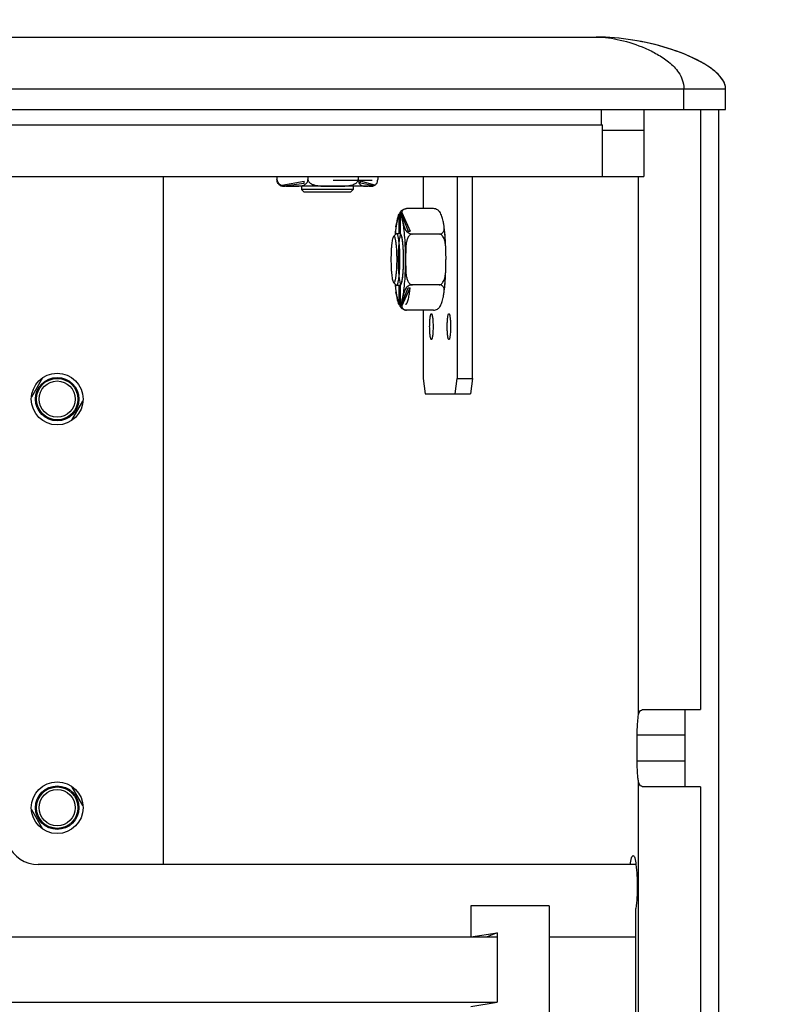
# Model space of a CAD drawing. Extents: x -77 to 4414, y -565 to 3375.
# Drawn here: x 1722 to 1869, y 1683 to 1874 of the extents above; entities that cross this region are included whole.
import ezdxf

# ---------------------------------------------------------------- set-up
doc = ezdxf.new("R2010")
doc.units = 0
doc.header["$LTSCALE"] = 2
doc.header["$MEASUREMENT"] = 0
doc.layers.get('0').update_dxf_attribs({"linetype": 'CONTINUOUS'})
doc.layers.get('Defpoints').update_dxf_attribs({"linetype": 'CONTINUOUS'})
doc.layers.add('02___PRT_ALL_AXES', color=7, linetype='CONTINUOUS')
doc.layers.add('OBJECT', color=1, linetype='CONTINUOUS')
doc.styles.get("Standard").update_dxf_attribs({"font": 'romans.shx', "oblique": 10, "height": 30})
doc.dimstyles.new('Mikes_Awesome_stylez', dxfattribs={"dimtxt": 16, "dimasz": 20, "dimexe": 3, "dimexo": 30, "dimgap": 20, "dimtad": 1, "dimdec": 0, "dimzin": 0, "dimdsep": 46, "dimtxsty": 'Standard', "dimblk1": 'OBLIQUE', "dimblk2": 'OBLIQUE', "dimsah": 1, "dimcen": 0.09, "dimclrd": 5, "dimclre": 5, "dimclrt": 7, "dimadec": 0, "dimazin": 0, "dimtp": 0.01, "dimtm": 0.01, "dimtfac": 1, "dimtdec": 0, "dimtofl": 0, "dimtmove": 0, "dimatfit": 3, "dimldrblk": '_ARROW_FILLED', "dimfxl": 1, "dimtolj": 1, "dimtzin": 0, "dimarcsym": 0})

# ---------------------------------------------------------------- blocks, each defined once
blk = doc.blocks.new('_Oblique')
at = {"layer": 'OBJECT', "color": 0, "lineweight": -2}
blk.add_line((-0.5, -0.5), (0.5, 0.5), dxfattribs=at)
blk = doc.blocks.new('*D25')
at = {"layer": 'Defpoints', "color": 0, "transparency": 16777216}
for p in [(1300.12, 1963.23), (1300.12, 1856.33), (1858.6, 1856.33)]:
    blk.add_point(p, dxfattribs=at)
at = {"layer": 'OBJECT', "color": 5, "lineweight": -2, "transparency": 16777216}
for p, q in [((1300.12, 1886.33), (1300.12, 1966.23)), ((1858.6, 1886.33), (1858.6, 1966.23)), ((1858.6, 1963.23), (1300.12, 1963.23))]:
    blk.add_line(p, q, dxfattribs=at)
at = {"layer": 'OBJECT', "color": 5, "lineweight": -2, "transparency": 16777216, "xscale": 20, "yscale": 20, "zscale": 20, "rotation": 180}
blk.add_blockref('_Oblique', (1300.12, 1963.23), dxfattribs=at)
at = {"layer": 'OBJECT', "color": 5, "lineweight": -2, "transparency": 16777216, "xscale": 20, "yscale": 20, "zscale": 20}
blk.add_blockref('_Oblique', (1858.6, 1963.23), dxfattribs=at)
at = {"layer": 'OBJECT', "color": 7, "transparency": 16777216, "char_height": 30, "attachment_point": 5}
for s, insert in [('\\A1;558mm', (1579.73, 1998.23)), ('\\A1;[21.99"]', (1579.73, 1920.37))]:
    blk.add_mtext(s, dxfattribs=dict(at, insert=insert))
blk = doc.blocks.new('_ARROW_FILLED')
at = {"color": 0, "linetype": 'ByBlock'}
blk.add_solid([(0, 0), (-1, 0.1667), (-1, -0.1667)], dxfattribs=at)

msp = doc.modelspace()

# ---------------------------------------------------------------- linework, layer by layer
at = {"color": 7, "linetype": 'Continuous'}
for p, q in [((1325.12, 1870.33), (1833.6, 1870.33)), ((1858.6, 1856.33), (1858.6, 1860.33)), ((1300.12, 1856.33), (1858.6, 1856.33)), ((1842.79, 1856.33), (1842.79, 1843.33)), ((1853.72, 1856.33), (1853.72, 1740.33)), ((1857.29, 817.33), (1857.29, 1856.33)), ((1323.9, 1853.33), (1834.82, 1853.33)), ((1834.82, 1843.33), (1834.82, 1853.33)), ((1834.82, 1852.33), (1842.78, 1852.33)), ((1315.93, 1843.33), (1842.78, 1843.33)), ((1749.94, 1710.33), (1749.94, 1843.33)), ((1800.14, 1843.33), (1800.14, 1837.15)), ((1806.67, 1843.33), (1806.67, 1804.33)), ((1809.64, 1804.33), (1809.64, 1843.33)), ((1772.78, 1841.66), (1777.14, 1842.48)), ((1773.37, 1841.48), (1773.09, 1841.48)), ((1773.17, 1841.56), (1777.14, 1842.08)), ((1786.59, 1840.83), (1776.59, 1840.83)), ((1777.09, 1840.33), (1776.59, 1840.83)), ((1777.14, 1842.08), (1777.14, 1842.48)), ((1790.27, 1842.6), (1782.73, 1842.6)), ((1786.09, 1840.33), (1786.59, 1840.83)), ((1788.01, 1842.08), (1788.01, 1842.48)), ((1790.75, 1841.66), (1788.01, 1842.48)), ((1790.5, 1841.56), (1788.01, 1842.08)), ((1790.09, 1841.48), (1789.45, 1841.48)), ((1790.75, 1841.66), (1790.79, 1841.68)), ((1786.09, 1840.33), (1777.09, 1840.33)), ((1795.48, 1832.33), (1795.48, 1835.76)), ((1795.62, 1832.33), (1795.62, 1835.83)), ((1795.76, 1832.22), (1795.76, 1835.76)), ((1795.94, 1836.07), (1797.2, 1832.82)), ((1795.97, 1836.39), (1797.59, 1832.82)), ((1794.41, 1831.79), (1794.89, 1832.29)), ((1797.2, 1832.82), (1797.59, 1832.82)), ((1794.41, 1822.87), (1794.89, 1822.38)), ((1795.48, 1818.9), (1795.48, 1822.33)), ((1795.62, 1818.83), (1795.62, 1822.33)), ((1795.76, 1818.9), (1795.76, 1822.45)), ((1795.94, 1818.59), (1797.2, 1821.85)), ((1795.97, 1818.27), (1797.59, 1821.85)), ((1797.2, 1821.85), (1797.59, 1821.85)), ((1800.14, 1817.52), (1800.14, 1804.33)), ((1726.54, 1804.44), (1724.39, 1800.72)), ((1800.14, 1804.33), (1800.53, 1801.33)), ((1806.28, 1801.33), (1806.67, 1804.33)), ((1806.67, 1804.33), (1809.64, 1804.33)), ((1809.64, 1804.33), (1809.25, 1801.33)), ((1800.53, 1801.33), (1809.25, 1801.33)), ((1732.18, 1796.22), (1734.33, 1799.95)), ((1842.96, 1740.33), (1853.72, 1740.33)), ((1850.74, 1740.33), (1850.74, 1725.33)), ((1841.51, 1730.33), (1841.51, 1735.33)), ((1734.33, 1721.72), (1732.18, 1725.44)), ((1853.72, 1725.33), (1842.96, 1725.33)), ((1853.72, 1725.33), (1853.72, 1476.33)), ((1724.39, 1720.95), (1726.54, 1717.22)), ((1841.27, 1710.33), (1725.71, 1710.33)), ((1809.36, 1702.33), (1809.36, 1696.33)), ((1824.5, 1702.33), (1809.36, 1702.33)), ((1824.5, 1702.33), (1824.5, 1372.33)), ((1344.31, 1696.33), (1814.41, 1696.33)), ((1809.36, 1696.33), (1814.41, 1697.13)), ((1814.41, 1697.13), (1812.53, 1696.33)), ((1814.41, 1697.13), (1814.41, 1683.71)), ((1824.5, 1696.33), (1841.27, 1696.33)), ((1344.31, 1683.71), (1814.41, 1683.71)), ((1809.36, 1682.92), (1814.41, 1683.71))]:
    msp.add_line(p, q, dxfattribs=at)
at = {"color": 9, "linetype": 'Continuous'}
for p, q in [((1300.12, 1860.33), (1858.6, 1860.33)), ((1850.53, 1856.33), (1850.53, 1860.33)), ((1834.51, 1856.33), (1834.51, 1853.33)), ((1841.77, 1739.33), (1841.77, 1843.33)), ((1850.74, 1735.33), (1841.51, 1735.33)), ((1850.74, 1730.33), (1841.51, 1730.33)), ((1841.77, 1475.33), (1841.77, 1726.33))]:
    msp.add_line(p, q, dxfattribs=at)
at = {"color": 7, "linetype": 'Continuous'}
for centre, radius in [((1729.36, 1800.33), 5), ((1729.36, 1800.33), 4), ((1729.36, 1800.33), 3.5), ((1729.36, 1721.33), 5), ((1729.36, 1721.33), 4), ((1729.36, 1721.33), 3.5)]:
    msp.add_circle(centre, radius, dxfattribs=at)
for centre, radius, start, end in [((1773.17, 1843.2), 1.71, 254.0651, 255.5831), ((1773.21, 1843.35), 1.86, 255.6045, 261.5602), ((1773.2, 1843.27), 1.79, 261.5221, 265.2584), ((1773.1, 1842.82), 1.34, 265.0756, 269.9623), ((1773.17, 1843.01), 1.53, 265.3077, 268.0009), ((1773.17, 1842.92), 1.44, 268.0193, 268.9592), ((1773.17, 1842.79), 1.3, 268.9529, 269.9884), ((1790.41, 1842.22), 0.655, 298.412, 301.131), ((1725.71, 1716.68), 6.35, 202.738, 270)]:
    msp.add_arc(centre, radius, start, end, dxfattribs=at)
for points, knots in [([(1858.6, 1860.33), (1858.6, 1861.54), (1856.85, 1863.67), (1852.95, 1866.16), (1847.42, 1868.35), (1840.61, 1869.9), (1835.94, 1870.33), (1833.6, 1870.33)], [0, 0, 0, 0, 0.128138, 0.255553, 0.504041, 0.750512, 1, 1, 1, 1]), ([(1858.6, 1860.33), (1858.6, 1861.49), (1856.96, 1863.58), (1853.11, 1866.09), (1847.55, 1868.31), (1840.67, 1869.89), (1835.95, 1870.33), (1833.6, 1870.33)], [0, 0, 0, 0, 0.12274, 0.248051, 0.498592, 0.749317, 1, 1, 1, 1]), ([(1772.39, 1841.68), (1772.33, 1841.72), (1772.2, 1841.83), (1772.03, 1842.05), (1771.9, 1842.38), (1771.86, 1842.65), (1771.86, 1842.8)], [0, 0, 0, 0, 0.173819, 0.382186, 0.651894, 1, 1, 1, 1]), ([(1771.86, 1842.8), (1771.86, 1842.64), (1771.93, 1842.34), (1772.18, 1842), (1772.47, 1841.78), (1772.68, 1841.69), (1772.78, 1841.66)], [0, 0, 0, 0, 0.307451, 0.565408, 0.790506, 1, 1, 1, 1]), ([(1790.79, 1841.68), (1790.86, 1841.72), (1790.99, 1841.83), (1791.16, 1842.05), (1791.29, 1842.38), (1791.33, 1842.65), (1791.33, 1842.8)], [0, 0, 0, 0, 0.173819, 0.382186, 0.651894, 1, 1, 1, 1]), ([(1772.47, 1841.64), (1772.48, 1841.63), (1772.56, 1841.6), (1772.64, 1841.57), (1772.7, 1841.55)], [0, 0, 0, 0, 0.20591, 1, 1, 1, 1]), ([(1772.98, 1841.49), (1772.92, 1841.49), (1772.82, 1841.51), (1772.73, 1841.54), (1772.7, 1841.55)], [0, 0, 0, 0, 0.644241, 1, 1, 1, 1]), ([(1773.17, 1841.48), (1773.12, 1841.48), (1773.05, 1841.49), (1772.96, 1841.5), (1772.91, 1841.52), (1772.85, 1841.54), (1772.8, 1841.58), (1772.78, 1841.62), (1772.78, 1841.64), (1772.78, 1841.66)], [0, 0, 0, 0, 0.329024, 0.440336, 0.529256, 0.715832, 0.834658, 0.920955, 1, 1, 1, 1]), ([(1773.17, 1841.56), (1773.45, 1841.51), (1774.01, 1841.48), (1774.57, 1841.48), (1774.85, 1841.48)], [0, 0, 0, 0, 0.50045, 1, 1, 1, 1]), ([(1773.17, 1841.55), (1773.17, 1841.54), (1773.16, 1841.53), (1773.18, 1841.51), (1773.21, 1841.5), (1773.27, 1841.48), (1773.33, 1841.48), (1773.37, 1841.48)], [0, 0, 0, 0, 0.080609, 0.186013, 0.275465, 0.411403, 1, 1, 1, 1]), ([(1790.08, 1841.49), (1790.11, 1841.49), (1790.25, 1841.5), (1790.4, 1841.53), (1790.5, 1841.56)], [0, 0, 0, 0, 0.248041, 1, 1, 1, 1]), ([(1790.21, 1841.49), (1790.27, 1841.49), (1790.37, 1841.51), (1790.46, 1841.54), (1790.49, 1841.55)], [0, 0, 0, 0, 0.644132, 1, 1, 1, 1]), ([(1790.72, 1841.64), (1790.71, 1841.63), (1790.63, 1841.6), (1790.55, 1841.57), (1790.49, 1841.55)], [0, 0, 0, 0, 0.205872, 1, 1, 1, 1]), ([(1795.63, 1836.39), (1795.68, 1836.48), (1795.82, 1836.65), (1796.09, 1836.89), (1796.46, 1837.09), (1796.76, 1837.15), (1796.93, 1837.15)], [0, 0, 0, 0, 0.197532, 0.42038, 0.685871, 1, 1, 1, 1]), ([(1796.93, 1837.15), (1796.78, 1837.15), (1796.51, 1837.1), (1796.2, 1836.9), (1796.04, 1836.65), (1795.98, 1836.48), (1795.97, 1836.39)], [0, 0, 0, 0, 0.340555, 0.596771, 0.806748, 1, 1, 1, 1]), ([(1795.07, 1834.69), (1795.12, 1834.92), (1795.22, 1835.39), (1795.36, 1835.85), (1795.45, 1836.07)], [0, 0, 0, 0, 0.494368, 1, 1, 1, 1]), ([(1795.48, 1835.76), (1795.48, 1835.82), (1795.48, 1835.9), (1795.47, 1836), (1795.46, 1836.04), (1795.46, 1836.06), (1795.45, 1836.07)], [0, 0, 0, 0, 0.538634, 0.787963, 0.925797, 1, 1, 1, 1]), ([(1795.63, 1836.39), (1795.62, 1836.35), (1795.62, 1836.16), (1795.62, 1835.97), (1795.62, 1835.83)], [0, 0, 0, 0, 0.244468, 1, 1, 1, 1]), ([(1795.62, 1835.83), (1795.62, 1835.93), (1795.66, 1836.08), (1795.76, 1836.25), (1795.86, 1836.34), (1795.93, 1836.38), (1795.97, 1836.39)], [0, 0, 0, 0, 0.410546, 0.656327, 0.8427, 1, 1, 1, 1]), ([(1795.94, 1836.07), (1795.92, 1836.07), (1795.89, 1836.05), (1795.83, 1836), (1795.78, 1835.91), (1795.76, 1835.82), (1795.76, 1835.76)], [0, 0, 0, 0, 0.14368, 0.314641, 0.552712, 1, 1, 1, 1]), ([(1795.94, 1836.07), (1795.94, 1835.96), (1795.96, 1835.72), (1796.03, 1835.38), (1796.1, 1835.04), (1796.15, 1834.81), (1796.18, 1834.69)], [0, 0, 0, 0, 0.24627, 0.495949, 0.74766, 1, 1, 1, 1]), ([(1795.62, 1834.74), (1795.61, 1834.71), (1795.56, 1834.54), (1795.51, 1834.37), (1795.48, 1834.24)], [0, 0, 0, 0, 0.222634, 1, 1, 1, 1]), ([(1794.41, 1831.79), (1794.39, 1831.77), (1794.35, 1831.71), (1794.27, 1831.55), (1794.19, 1831.26), (1794.11, 1830.82), (1794.03, 1830.27), (1793.97, 1829.62), (1793.91, 1828.63), (1793.9, 1827.86), (1793.9, 1827.33)], [0, 0, 0, 0, 0.019496, 0.045637, 0.118748, 0.218845, 0.343303, 0.48841, 0.649676, 1, 1, 1, 1]), ([(1795.07, 1827.33), (1795.07, 1827.65), (1795.06, 1828.27), (1795.02, 1829.16), (1794.96, 1829.98), (1794.89, 1830.58), (1794.83, 1831), (1794.77, 1831.25), (1794.72, 1831.46), (1794.66, 1831.63), (1794.61, 1831.73), (1794.57, 1831.79), (1794.53, 1831.82), (1794.5, 1831.83), (1794.45, 1831.83), (1794.42, 1831.81), (1794.41, 1831.79)], [0, 0, 0, 0, 0.202312, 0.395635, 0.571461, 0.722086, 0.785894, 0.841142, 0.887325, 0.924143, 0.951626, 0.962089, 0.970665, 0.977857, 0.984507, 1, 1, 1, 1]), ([(1794.98, 1832.33), (1794.97, 1832.33), (1794.94, 1832.33), (1794.91, 1832.31), (1794.89, 1832.29)], [0, 0, 0, 0, 0.221691, 1, 1, 1, 1]), ([(1795.63, 1827.33), (1795.63, 1827.97), (1795.61, 1828.9), (1795.53, 1830.08), (1795.46, 1830.73), (1795.4, 1831.19), (1795.35, 1831.48), (1795.29, 1831.73), (1795.24, 1831.94), (1795.18, 1832.11), (1795.11, 1832.24), (1795.03, 1832.33), (1794.98, 1832.33)], [0, 0, 0, 0, 0.373982, 0.543295, 0.692184, 0.757232, 0.815222, 0.865664, 0.908188, 0.942568, 0.968835, 1, 1, 1, 1]), ([(1795.34, 1827.33), (1795.34, 1827.86), (1795.35, 1828.63), (1795.41, 1829.63), (1795.46, 1830.31), (1795.53, 1830.9), (1795.61, 1831.41), (1795.69, 1831.81), (1795.77, 1832.04), (1795.81, 1832.13)], [0, 0, 0, 0, 0.326554, 0.479481, 0.620294, 0.745485, 0.852, 0.93738, 1, 1, 1, 1]), ([(1795.76, 1832.22), (1795.78, 1832.18), (1795.82, 1832.1), (1795.9, 1831.89), (1795.98, 1831.55), (1796.07, 1831.04), (1796.14, 1830.44), (1796.2, 1829.74), (1796.26, 1828.7), (1796.29, 1827.33), (1796.26, 1825.97), (1796.2, 1824.92), (1796.14, 1824.23), (1796.07, 1823.62), (1795.98, 1823.12), (1795.9, 1822.78), (1795.82, 1822.57), (1795.78, 1822.48), (1795.76, 1822.45)], [0, 0, 0, 0, 0.012216, 0.027574, 0.067642, 0.119554, 0.182022, 0.253371, 0.331631, 0.5, 0.668369, 0.746629, 0.817978, 0.880446, 0.932358, 0.972426, 0.987784, 1, 1, 1, 1]), ([(1793.9, 1827.33), (1793.9, 1826.8), (1793.91, 1826.03), (1793.97, 1825.04), (1794.03, 1824.4), (1794.11, 1823.85), (1794.19, 1823.4), (1794.27, 1823.11), (1794.35, 1822.95), (1794.39, 1822.89), (1794.41, 1822.87)], [0, 0, 0, 0, 0.350324, 0.51159, 0.656697, 0.781155, 0.881252, 0.954363, 0.980504, 1, 1, 1, 1]), ([(1794.41, 1822.87), (1794.42, 1822.85), (1794.45, 1822.83), (1794.5, 1822.83), (1794.53, 1822.85), (1794.57, 1822.87), (1794.61, 1822.93), (1794.66, 1823.04), (1794.72, 1823.2), (1794.77, 1823.41), (1794.83, 1823.66), (1794.89, 1824.08), (1794.96, 1824.69), (1795.02, 1825.5), (1795.06, 1826.4), (1795.07, 1827.02), (1795.07, 1827.33)], [0, 0, 0, 0, 0.015493, 0.022143, 0.029335, 0.037911, 0.048374, 0.075857, 0.112675, 0.158858, 0.214106, 0.277914, 0.428539, 0.604365, 0.797688, 1, 1, 1, 1]), ([(1794.98, 1822.33), (1795.03, 1822.33), (1795.11, 1822.42), (1795.18, 1822.56), (1795.24, 1822.73), (1795.29, 1822.94), (1795.35, 1823.19), (1795.4, 1823.48), (1795.46, 1823.94), (1795.53, 1824.59), (1795.61, 1825.77), (1795.63, 1826.69), (1795.63, 1827.33)], [0, 0, 0, 0, 0.031165, 0.057432, 0.091812, 0.134336, 0.184778, 0.242768, 0.307816, 0.456705, 0.626018, 1, 1, 1, 1]), ([(1795.81, 1822.53), (1795.77, 1822.63), (1795.69, 1822.86), (1795.61, 1823.26), (1795.53, 1823.76), (1795.46, 1824.36), (1795.41, 1825.03), (1795.35, 1826.03), (1795.34, 1826.81), (1795.34, 1827.33)], [0, 0, 0, 0, 0.06262, 0.148, 0.254515, 0.379706, 0.520519, 0.673446, 1, 1, 1, 1]), ([(1794.89, 1822.38), (1794.9, 1822.37), (1794.92, 1822.35), (1794.96, 1822.33), (1794.98, 1822.33)], [0, 0, 0, 0, 0.293255, 1, 1, 1, 1]), ([(1796.73, 1818.66), (1796.76, 1818.66), (1796.8, 1818.67), (1796.87, 1818.71), (1796.93, 1818.78), (1796.99, 1818.87), (1797.05, 1818.99), (1797.13, 1819.2), (1797.23, 1819.52), (1797.34, 1819.98), (1797.44, 1820.53), (1797.53, 1821.16), (1797.59, 1821.61), (1797.61, 1821.85)], [0, 0, 0, 0, 0.018868, 0.040694, 0.067443, 0.100163, 0.139374, 0.185306, 0.29754, 0.436563, 0.601186, 0.789701, 1, 1, 1, 1]), ([(1795.45, 1818.59), (1795.36, 1818.81), (1795.22, 1819.28), (1795.12, 1819.74), (1795.07, 1819.97)], [0, 0, 0, 0, 0.505628, 1, 1, 1, 1]), ([(1795.48, 1820.42), (1795.49, 1820.38), (1795.54, 1820.21), (1795.58, 1820.04), (1795.62, 1819.92)], [0, 0, 0, 0, 0.277255, 1, 1, 1, 1]), ([(1796.18, 1819.97), (1796.15, 1819.86), (1796.1, 1819.63), (1796.03, 1819.28), (1795.96, 1818.94), (1795.94, 1818.71), (1795.94, 1818.59)], [0, 0, 0, 0, 0.252338, 0.504048, 0.753727, 1, 1, 1, 1]), ([(1795.45, 1818.59), (1795.46, 1818.6), (1795.46, 1818.62), (1795.47, 1818.67), (1795.48, 1818.76), (1795.48, 1818.84), (1795.48, 1818.9)], [0, 0, 0, 0, 0.074199, 0.212024, 0.461324, 1, 1, 1, 1]), ([(1795.62, 1818.83), (1795.62, 1818.69), (1795.62, 1818.5), (1795.62, 1818.32), (1795.63, 1818.27)], [0, 0, 0, 0, 0.755506, 1, 1, 1, 1]), ([(1795.97, 1818.27), (1795.93, 1818.28), (1795.86, 1818.32), (1795.76, 1818.42), (1795.66, 1818.58), (1795.62, 1818.74), (1795.62, 1818.83)], [0, 0, 0, 0, 0.15729, 0.34365, 0.589413, 1, 1, 1, 1]), ([(1796.93, 1817.52), (1796.76, 1817.52), (1796.46, 1817.57), (1796.09, 1817.77), (1795.82, 1818.01), (1795.68, 1818.19), (1795.63, 1818.27)], [0, 0, 0, 0, 0.314107, 0.57957, 0.802433, 1, 1, 1, 1]), ([(1795.76, 1818.9), (1795.76, 1818.84), (1795.78, 1818.76), (1795.83, 1818.66), (1795.89, 1818.61), (1795.92, 1818.6), (1795.94, 1818.59)], [0, 0, 0, 0, 0.44751, 0.685456, 0.856359, 1, 1, 1, 1]), ([(1795.97, 1818.27), (1795.98, 1818.19), (1796.04, 1818.02), (1796.2, 1817.77), (1796.51, 1817.56), (1796.78, 1817.52), (1796.93, 1817.52)], [0, 0, 0, 0, 0.19322, 0.403183, 0.659424, 1, 1, 1, 1]), ([(1841.77, 1739.33), (1841.82, 1739.61), (1842.04, 1740.22), (1842.68, 1740.33), (1842.96, 1740.33)], [0, 0, 0, 0, 0.49952, 1, 1, 1, 1]), ([(1841.51, 1735.33), (1841.51, 1735.72), (1841.53, 1737.05), (1841.61, 1738.39), (1841.77, 1739.33)], [0, 0, 0, 0, 0.286364, 1, 1, 1, 1]), ([(1841.77, 1726.33), (1841.72, 1726.6), (1841.55, 1727.92), (1841.51, 1729.26), (1841.51, 1730.33)], [0, 0, 0, 0, 0.200331, 1, 1, 1, 1]), ([(1842.96, 1725.33), (1842.68, 1725.33), (1842.04, 1725.45), (1841.82, 1726.05), (1841.77, 1726.33)], [0, 0, 0, 0, 0.500464, 1, 1, 1, 1])]:
    msp.add_open_spline(points, degree=3, knots=knots, dxfattribs=at)
at = {"color": 9, "linetype": 'Continuous'}
for points, knots in [([(1833.6, 1870.33), (1835.16, 1870.33), (1838.39, 1869.85), (1842.31, 1868.57), (1845.41, 1867.05), (1847.67, 1865.55), (1849.36, 1863.86), (1850.34, 1862.04), (1850.53, 1860.92), (1850.53, 1860.33)], [0, 0, 0, 0, 0.220801, 0.459255, 0.583004, 0.709857, 0.842792, 0.916102, 1, 1, 1, 1]), ([(1795.48, 1835.76), (1795.44, 1835.72), (1795.36, 1835.6), (1795.26, 1835.37), (1795.16, 1835.06), (1795.1, 1834.82), (1795.07, 1834.69)], [0, 0, 0, 0, 0.158183, 0.376274, 0.657053, 1, 1, 1, 1]), ([(1796.18, 1834.69), (1796.15, 1834.82), (1796.09, 1835.06), (1795.99, 1835.37), (1795.89, 1835.6), (1795.81, 1835.72), (1795.76, 1835.76)], [0, 0, 0, 0, 0.342947, 0.623726, 0.841817, 1, 1, 1, 1]), ([(1795.07, 1819.97), (1795.1, 1819.84), (1795.16, 1819.61), (1795.26, 1819.3), (1795.36, 1819.07), (1795.44, 1818.94), (1795.48, 1818.9)], [0, 0, 0, 0, 0.342947, 0.623726, 0.841817, 1, 1, 1, 1]), ([(1795.76, 1818.9), (1795.81, 1818.94), (1795.89, 1819.07), (1795.99, 1819.3), (1796.09, 1819.61), (1796.15, 1819.84), (1796.18, 1819.97)], [0, 0, 0, 0, 0.158183, 0.376274, 0.657053, 1, 1, 1, 1])]:
    msp.add_open_spline(points, degree=3, knots=knots, dxfattribs=at)
at = {"color": 7, "linetype": 'Continuous'}
for points in [[(1773.17, 1841.56), (1773.17, 1841.55), (1773.17, 1841.55), (1773.17, 1841.55)], [(1789.61, 1841.48), (1789.76, 1841.48), (1789.92, 1841.48), (1790.08, 1841.49)]]:
    msp.add_open_spline(points, degree=3, dxfattribs=at)
at = {"color": 2, "linetype": 'Continuous'}
for points, knots in [([(1795.62, 1832.33), (1795.63, 1832.33), (1795.63, 1832.33), (1795.64, 1832.33), (1795.64, 1832.33), (1795.65, 1832.33), (1795.65, 1832.33), (1795.66, 1832.32), (1795.67, 1832.32), (1795.67, 1832.32), (1795.67, 1832.32), (1795.68, 1832.31), (1795.69, 1832.31), (1795.69, 1832.3), (1795.7, 1832.3), (1795.7, 1832.3), (1795.71, 1832.29), (1795.71, 1832.28), (1795.72, 1832.28), (1795.72, 1832.28), (1795.73, 1832.27), (1795.73, 1832.26), (1795.74, 1832.25), (1795.75, 1832.24), (1795.75, 1832.23), (1795.76, 1832.22), (1795.77, 1832.21), (1795.77, 1832.2)], [0, 0, 0, 0, 0.0625, 0.125, 0.15625, 0.171875, 0.1875, 0.25, 0.3125, 0.328125, 0.34375, 0.375, 0.4375, 0.46875, 0.5, 0.53125, 0.5625, 0.625, 0.65625, 0.671875, 0.6875, 0.75, 0.8125, 0.84375, 0.875, 0.9375, 1, 1, 1, 1]), ([(1795.77, 1832.2), (1795.78, 1832.18), (1795.8, 1832.14), (1795.82, 1832.08), (1795.83, 1832.04), (1795.85, 1832), (1795.86, 1831.97), (1795.87, 1831.94), (1795.88, 1831.92), (1795.89, 1831.9), (1795.89, 1831.89), (1795.89, 1831.89), (1795.89, 1831.88), (1795.9, 1831.88), (1795.9, 1831.87), (1795.9, 1831.87), (1795.9, 1831.86), (1795.9, 1831.86), (1795.9, 1831.85), (1795.91, 1831.83), (1795.91, 1831.81), (1795.92, 1831.78), (1795.92, 1831.75), (1795.93, 1831.7), (1795.95, 1831.65), (1795.96, 1831.6), (1795.97, 1831.54), (1795.98, 1831.5), (1795.99, 1831.46), (1795.99, 1831.44), (1796, 1831.41), (1796, 1831.39), (1796.01, 1831.37), (1796.01, 1831.36), (1796.01, 1831.35), (1796.01, 1831.35), (1796.01, 1831.34), (1796.01, 1831.34), (1796.02, 1831.32), (1796.02, 1831.31), (1796.02, 1831.29), (1796.03, 1831.26), (1796.03, 1831.22), (1796.04, 1831.17), (1796.05, 1831.11), (1796.06, 1831.04), (1796.07, 1830.97), (1796.08, 1830.9), (1796.09, 1830.83), (1796.09, 1830.77), (1796.1, 1830.73), (1796.1, 1830.71), (1796.11, 1830.69), (1796.11, 1830.68), (1796.11, 1830.67), (1796.11, 1830.65), (1796.11, 1830.64), (1796.12, 1830.61), (1796.12, 1830.57), (1796.12, 1830.53), (1796.13, 1830.48), (1796.13, 1830.43), (1796.14, 1830.36), (1796.15, 1830.24), (1796.16, 1830.13), (1796.17, 1830.01), (1796.18, 1829.94), (1796.18, 1829.88), (1796.19, 1829.84), (1796.19, 1829.82), (1796.19, 1829.81), (1796.19, 1829.79), (1796.19, 1829.77), (1796.19, 1829.74), (1796.2, 1829.7), (1796.2, 1829.63), (1796.21, 1829.55), (1796.21, 1829.46), (1796.22, 1829.33), (1796.23, 1829.2), (1796.23, 1829.08), (1796.24, 1829), (1796.24, 1828.93), (1796.24, 1828.9), (1796.24, 1828.87), (1796.25, 1828.86), (1796.25, 1828.85), (1796.25, 1828.82), (1796.25, 1828.77), (1796.25, 1828.68), (1796.25, 1828.58), (1796.26, 1828.48), (1796.26, 1828.34), (1796.26, 1828.21), (1796.27, 1828.07), (1796.27, 1827.98), (1796.27, 1827.92), (1796.27, 1827.87), (1796.27, 1827.81), (1796.27, 1827.74), (1796.27, 1827.66), (1796.27, 1827.52), (1796.27, 1827.34), (1796.27, 1827.17), (1796.27, 1827.03), (1796.27, 1826.94), (1796.27, 1826.87), (1796.27, 1826.82), (1796.27, 1826.77), (1796.27, 1826.7), (1796.27, 1826.61), (1796.26, 1826.48), (1796.26, 1826.34), (1796.26, 1826.2), (1796.25, 1826.09), (1796.25, 1825.99), (1796.25, 1825.9), (1796.25, 1825.85), (1796.25, 1825.82), (1796.25, 1825.81), (1796.24, 1825.8), (1796.24, 1825.78), (1796.24, 1825.76), (1796.24, 1825.73), (1796.24, 1825.69), (1796.24, 1825.64), (1796.23, 1825.58), (1796.23, 1825.47), (1796.22, 1825.34), (1796.21, 1825.21), (1796.21, 1825.12), (1796.2, 1825.04), (1796.2, 1824.97), (1796.2, 1824.93), (1796.19, 1824.9), (1796.19, 1824.88), (1796.19, 1824.86), (1796.19, 1824.85), (1796.19, 1824.83), (1796.18, 1824.79), (1796.18, 1824.73), (1796.17, 1824.66), (1796.16, 1824.55), (1796.15, 1824.44), (1796.14, 1824.32), (1796.13, 1824.25), (1796.13, 1824.19), (1796.12, 1824.15), (1796.12, 1824.11), (1796.12, 1824.07), (1796.12, 1824.05), (1796.11, 1824.03), (1796.11, 1824.02), (1796.11, 1824), (1796.11, 1823.99), (1796.11, 1823.97), (1796.1, 1823.95), (1796.1, 1823.91), (1796.09, 1823.85), (1796.08, 1823.78), (1796.07, 1823.71), (1796.06, 1823.64), (1796.05, 1823.56), (1796.04, 1823.51), (1796.03, 1823.46), (1796.03, 1823.42), (1796.02, 1823.39), (1796.02, 1823.37), (1796.02, 1823.36), (1796.02, 1823.34), (1796.02, 1823.34), (1796.01, 1823.33), (1796.01, 1823.33), (1796.01, 1823.32), (1796.01, 1823.31), (1796.01, 1823.29), (1796, 1823.27), (1795.99, 1823.24), (1795.99, 1823.21), (1795.98, 1823.17), (1795.97, 1823.13), (1795.96, 1823.08), (1795.95, 1823.02), (1795.94, 1822.97), (1795.93, 1822.92), (1795.92, 1822.88), (1795.91, 1822.86), (1795.91, 1822.83), (1795.9, 1822.82), (1795.9, 1822.81), (1795.9, 1822.8), (1795.9, 1822.8), (1795.9, 1822.79), (1795.9, 1822.79), (1795.89, 1822.79), (1795.89, 1822.78), (1795.89, 1822.77), (1795.89, 1822.76), (1795.88, 1822.75), (1795.87, 1822.73), (1795.86, 1822.7), (1795.85, 1822.66), (1795.83, 1822.63), (1795.82, 1822.58), (1795.8, 1822.53), (1795.78, 1822.48), (1795.77, 1822.46)], [0, 0, 0, 0, 0.015625, 0.03125, 0.039062, 0.046875, 0.054688, 0.0625, 0.066406, 0.070312, 0.072266, 0.074219, 0.075195, 0.076172, 0.077148, 0.077637, 0.078125, 0.079102, 0.080078, 0.082031, 0.085938, 0.089844, 0.09375, 0.101562, 0.109375, 0.117188, 0.125, 0.132812, 0.136719, 0.140625, 0.144531, 0.148438, 0.150391, 0.152344, 0.15332, 0.153809, 0.154297, 0.155273, 0.15625, 0.158203, 0.160156, 0.164062, 0.167969, 0.171875, 0.179688, 0.1875, 0.195312, 0.203125, 0.210938, 0.21875, 0.222656, 0.224609, 0.226562, 0.228516, 0.229492, 0.230469, 0.232422, 0.234375, 0.238281, 0.242188, 0.246094, 0.25, 0.257812, 0.265625, 0.28125, 0.289062, 0.296875, 0.300781, 0.304688, 0.306641, 0.307617, 0.308594, 0.310547, 0.3125, 0.316406, 0.320312, 0.328125, 0.335938, 0.34375, 0.359375, 0.367188, 0.375, 0.378906, 0.382812, 0.383789, 0.384766, 0.385742, 0.386719, 0.390625, 0.398438, 0.40625, 0.414062, 0.421875, 0.4375, 0.445312, 0.453125, 0.457031, 0.460938, 0.464844, 0.46875, 0.476562, 0.484375, 0.5, 0.515625, 0.523438, 0.53125, 0.535156, 0.539062, 0.542969, 0.546875, 0.554688, 0.5625, 0.578125, 0.585938, 0.59375, 0.601562, 0.609375, 0.613281, 0.614258, 0.615234, 0.616211, 0.617188, 0.619141, 0.621094, 0.625, 0.628906, 0.632812, 0.640625, 0.65625, 0.664062, 0.671875, 0.679688, 0.683594, 0.6875, 0.689453, 0.691406, 0.692383, 0.693359, 0.695312, 0.699219, 0.703125, 0.710938, 0.71875, 0.734375, 0.742188, 0.75, 0.753906, 0.757812, 0.761719, 0.765625, 0.767578, 0.769531, 0.770508, 0.771484, 0.773438, 0.775391, 0.777344, 0.78125, 0.789062, 0.796875, 0.804688, 0.8125, 0.820312, 0.828125, 0.832031, 0.835938, 0.839844, 0.841797, 0.84375, 0.844727, 0.845703, 0.846191, 0.84668, 0.847656, 0.849609, 0.851562, 0.855469, 0.859375, 0.863281, 0.867188, 0.875, 0.882812, 0.890625, 0.898438, 0.90625, 0.910156, 0.914062, 0.917969, 0.919922, 0.920898, 0.921875, 0.922363, 0.922852, 0.923828, 0.924805, 0.925781, 0.927734, 0.929688, 0.933594, 0.9375, 0.945312, 0.953125, 0.960938, 0.96875, 0.984375, 1, 1, 1, 1]), ([(1795.77, 1822.46), (1795.76, 1822.45), (1795.76, 1822.44), (1795.75, 1822.43), (1795.74, 1822.42), (1795.74, 1822.41), (1795.73, 1822.4), (1795.72, 1822.39), (1795.72, 1822.39), (1795.72, 1822.38), (1795.71, 1822.38), (1795.7, 1822.37), (1795.7, 1822.36), (1795.69, 1822.36), (1795.69, 1822.36), (1795.68, 1822.35), (1795.68, 1822.35), (1795.67, 1822.35), (1795.67, 1822.34), (1795.66, 1822.34), (1795.65, 1822.34), (1795.65, 1822.34), (1795.65, 1822.34), (1795.64, 1822.33), (1795.63, 1822.33), (1795.63, 1822.33), (1795.62, 1822.33)], [0, 0, 0, 0, 0.125, 0.15625, 0.1875, 0.25, 0.3125, 0.328125, 0.34375, 0.375, 0.4375, 0.46875, 0.5, 0.53125, 0.5625, 0.625, 0.65625, 0.671875, 0.6875, 0.75, 0.8125, 0.828125, 0.84375, 0.875, 0.9375, 1, 1, 1, 1])]:
    msp.add_open_spline(points, degree=3, knots=knots, dxfattribs=at)
at = {"layer": '02___PRT_ALL_AXES', "color": 7, "linetype": 'Continuous'}
for p, q in [((1771.59, 1870.33), (1791.59, 1870.33)), ((1771.86, 1843.33), (1771.86, 1842.8)), ((1777.84, 1843.33), (1777.84, 1842.8)), ((1787.57, 1843.33), (1787.57, 1842.8)), ((1791.33, 1843.33), (1791.33, 1842.8)), ((1789.45, 1841.48), (1774.85, 1841.48)), ((1776.59, 1841.48), (1776.59, 1840.83)), ((1782.7, 1841.48), (1783.15, 1841.48)), ((1786.59, 1841.48), (1786.59, 1840.83)), ((1789.26, 1841.48), (1789.45, 1841.48)), ((1790.09, 1841.48), (1790.02, 1841.48)), ((1802.1, 1837.15), (1796.93, 1837.15)), ((1794.98, 1832.33), (1795.62, 1832.33)), ((1803.21, 1832.24), (1798.04, 1832.24)), ((1804.52, 1829.05), (1804.52, 1829.07)), ((1804.52, 1825.6), (1804.52, 1825.61)), ((1794.98, 1822.33), (1795.62, 1822.33)), ((1803.21, 1822.42), (1798.04, 1822.42)), ((1802.1, 1817.52), (1796.93, 1817.52)), ((1841.27, 1372.33), (1841.27, 1701.85))]:
    msp.add_line(p, q, dxfattribs=at)
for centre in [(1729.36, 1800.33), (1729.36, 1721.33)]:
    msp.add_circle(centre, 4.2, dxfattribs=at)
for centre, radius, start, end in [((1773.09, 1842.8), 1.31, 237.8193, 241.5473), ((1790.09, 1842.8), 1.31, 270, 274.9669), ((1738.89, 1827.33), 65.65, 359.9981, 1.4981), ((1739.56, 1827.32), 64.97, 358.494, 0.0097)]:
    msp.add_arc(centre, radius, start, end, dxfattribs=at)
at = {"layer": '02___PRT_ALL_AXES', "color": 9, "linetype": 'Continuous'}
for centre, start, end in [((1815.02, 1830.73), 171.7177, 171.8941), ((1815.02, 1823.94), 188.1059, 188.28)]:
    msp.add_arc(centre, 20.35, start, end, dxfattribs=at)
at = {"layer": '02___PRT_ALL_AXES', "color": 7, "linetype": 'Continuous'}
for points, knots in [([(1777.31, 1841.85), (1777.38, 1841.9), (1777.51, 1842), (1777.68, 1842.21), (1777.81, 1842.48), (1777.84, 1842.69), (1777.84, 1842.8)], [0, 0, 0, 0, 0.211999, 0.444253, 0.706794, 1, 1, 1, 1]), ([(1777.84, 1842.8), (1777.84, 1842.74), (1777.85, 1842.63), (1777.94, 1842.42), (1778.12, 1842.19), (1778.39, 1841.99), (1778.7, 1841.84), (1779.02, 1841.73), (1779.45, 1841.62), (1780.01, 1841.54), (1780.68, 1841.5), (1781.36, 1841.48), (1782.03, 1841.48), (1782.48, 1841.48), (1782.7, 1841.48)], [0, 0, 0, 0, 0.03149, 0.062956, 0.12554, 0.188103, 0.250621, 0.313107, 0.375576, 0.500444, 0.625327, 0.750217, 0.875108, 1, 1, 1, 1]), ([(1786.72, 1841.85), (1786.82, 1841.9), (1787.02, 1841.99), (1787.29, 1842.19), (1787.47, 1842.42), (1787.55, 1842.63), (1787.57, 1842.74), (1787.57, 1842.8)], [0, 0, 0, 0, 0.249413, 0.499024, 0.748811, 0.874391, 1, 1, 1, 1]), ([(1787.57, 1842.8), (1787.57, 1842.6), (1787.63, 1842.25), (1787.81, 1841.95), (1787.9, 1841.85)], [0, 0, 0, 0, 0.591684, 1, 1, 1, 1]), ([(1774.85, 1841.48), (1775.06, 1841.48), (1775.47, 1841.48), (1776.1, 1841.49), (1776.73, 1841.57), (1777.14, 1841.73), (1777.31, 1841.85)], [0, 0, 0, 0, 0.246501, 0.493079, 0.741141, 1, 1, 1, 1]), ([(1783.15, 1841.48), (1783.45, 1841.48), (1784.05, 1841.48), (1784.95, 1841.51), (1785.7, 1841.58), (1786.29, 1841.7), (1786.58, 1841.79), (1786.72, 1841.85)], [0, 0, 0, 0, 0.24999, 0.499968, 0.749895, 0.87493, 1, 1, 1, 1]), ([(1787.9, 1841.85), (1787.95, 1841.8), (1788.05, 1841.71), (1788.28, 1841.58), (1788.57, 1841.51), (1788.92, 1841.48), (1789.15, 1841.48), (1789.26, 1841.48)], [0, 0, 0, 0, 0.148911, 0.28154, 0.525992, 0.763367, 1, 1, 1, 1]), ([(1803.73, 1835.65), (1803.68, 1835.8), (1803.58, 1836.1), (1803.37, 1836.47), (1803.12, 1836.74), (1802.86, 1836.94), (1802.52, 1837.1), (1802.25, 1837.15), (1802.1, 1837.15)], [0, 0, 0, 0, 0.196777, 0.408333, 0.526804, 0.660819, 0.818619, 1, 1, 1, 1]), ([(1804, 1834.7), (1803.96, 1834.89), (1803.89, 1835.21), (1803.79, 1835.52), (1803.73, 1835.65)], [0, 0, 0, 0, 0.567238, 1, 1, 1, 1]), ([(1794.86, 1833.66), (1794.84, 1833.54), (1794.77, 1833.01), (1794.72, 1832.49), (1794.69, 1832.08)], [0, 0, 0, 0, 0.233781, 1, 1, 1, 1]), ([(1794.86, 1833.66), (1794.88, 1833.84), (1794.95, 1834.18), (1795.03, 1834.52), (1795.07, 1834.69)], [0, 0, 0, 0, 0.498023, 1, 1, 1, 1]), ([(1796.18, 1834.69), (1796.23, 1834.47), (1796.3, 1834.12), (1796.43, 1833.67), (1796.55, 1833.33), (1796.73, 1832.98), (1797, 1832.64), (1797.44, 1832.33), (1797.82, 1832.24), (1798.04, 1832.24)], [0, 0, 0, 0, 0.207884, 0.312932, 0.420464, 0.533594, 0.65883, 0.809544, 1, 1, 1, 1]), ([(1804.18, 1833.67), (1804.17, 1833.76), (1804.12, 1834.11), (1804.06, 1834.45), (1804, 1834.7)], [0, 0, 0, 0, 0.272801, 1, 1, 1, 1]), ([(1804.01, 1832.6), (1804.06, 1832.68), (1804.15, 1832.85), (1804.2, 1833.12), (1804.2, 1833.39), (1804.18, 1833.57), (1804.17, 1833.66)], [0, 0, 0, 0, 0.259954, 0.506588, 0.752072, 1, 1, 1, 1]), ([(1804.5, 1829.07), (1804.48, 1829.89), (1804.43, 1831.09), (1804.3, 1832.63), (1804.22, 1833.33), (1804.17, 1833.66)], [0, 0, 0, 0, 0.538515, 0.781275, 1, 1, 1, 1]), ([(1804.52, 1829.07), (1804.49, 1829.9), (1804.44, 1831.11), (1804.31, 1832.64), (1804.23, 1833.34), (1804.18, 1833.67)], [0, 0, 0, 0, 0.542465, 0.7847, 1, 1, 1, 1]), ([(1798.04, 1832.24), (1797.98, 1832.24), (1797.87, 1832.22), (1797.66, 1832.14), (1797.44, 1831.96), (1797.24, 1831.68), (1797.09, 1831.37), (1796.98, 1831.05), (1796.87, 1830.61), (1796.79, 1830.05), (1796.75, 1829.37), (1796.74, 1828.69), (1796.73, 1828.01), (1796.73, 1827.56), (1796.73, 1827.33)], [0, 0, 0, 0, 0.031039, 0.062117, 0.124187, 0.186526, 0.248987, 0.311513, 0.374074, 0.499206, 0.624392, 0.749592, 0.874796, 1, 1, 1, 1]), ([(1803.21, 1832.24), (1803.39, 1832.24), (1803.64, 1832.29), (1803.89, 1832.46), (1803.97, 1832.56), (1804.01, 1832.6)], [0, 0, 0, 0, 0.579072, 0.803821, 1, 1, 1, 1]), ([(1804.5, 1829.07), (1804.5, 1829.22), (1804.49, 1829.53), (1804.46, 1829.99), (1804.4, 1830.45), (1804.31, 1830.91), (1804.17, 1831.35), (1804, 1831.7), (1803.82, 1831.94), (1803.65, 1832.1), (1803.44, 1832.21), (1803.29, 1832.24), (1803.21, 1832.24)], [0, 0, 0, 0, 0.125261, 0.250517, 0.375759, 0.500968, 0.626097, 0.751007, 0.813459, 0.875809, 0.937995, 1, 1, 1, 1]), ([(1796.73, 1827.33), (1796.73, 1827.11), (1796.73, 1826.65), (1796.74, 1825.97), (1796.75, 1825.29), (1796.79, 1824.62), (1796.87, 1824.05), (1796.98, 1823.61), (1797.09, 1823.29), (1797.24, 1822.98), (1797.43, 1822.71), (1797.66, 1822.52), (1797.87, 1822.44), (1797.98, 1822.42), (1798.04, 1822.42)], [0, 0, 0, 0, 0.125178, 0.250356, 0.375531, 0.500695, 0.625816, 0.688379, 0.750914, 0.813392, 0.875749, 0.937861, 0.968958, 1, 1, 1, 1]), ([(1803.21, 1822.42), (1803.29, 1822.42), (1803.44, 1822.45), (1803.65, 1822.57), (1803.82, 1822.72), (1804, 1822.97), (1804.17, 1823.32), (1804.31, 1823.76), (1804.4, 1824.21), (1804.46, 1824.67), (1804.49, 1825.14), (1804.5, 1825.44), (1804.5, 1825.6)], [0, 0, 0, 0, 0.062007, 0.124185, 0.186533, 0.248984, 0.373895, 0.499023, 0.624233, 0.749477, 0.874736, 1, 1, 1, 1]), ([(1804.17, 1821), (1804.22, 1821.34), (1804.3, 1822.04), (1804.43, 1823.57), (1804.48, 1824.77), (1804.5, 1825.6)], [0, 0, 0, 0, 0.218809, 0.461537, 1, 1, 1, 1]), ([(1804.18, 1821), (1804.23, 1821.33), (1804.31, 1822.03), (1804.44, 1823.56), (1804.49, 1824.76), (1804.52, 1825.6)], [0, 0, 0, 0, 0.215314, 0.457552, 1, 1, 1, 1]), ([(1794.69, 1822.59), (1794.7, 1822.45), (1794.75, 1821.92), (1794.81, 1821.39), (1794.86, 1821)], [0, 0, 0, 0, 0.265548, 1, 1, 1, 1]), ([(1798.04, 1822.42), (1797.82, 1822.42), (1797.44, 1822.33), (1797, 1822.03), (1796.73, 1821.68), (1796.55, 1821.34), (1796.43, 1820.99), (1796.3, 1820.54), (1796.23, 1820.2), (1796.18, 1819.97)], [0, 0, 0, 0, 0.190451, 0.341165, 0.466402, 0.579532, 0.687065, 0.792114, 1, 1, 1, 1]), ([(1804.01, 1822.06), (1803.97, 1822.11), (1803.89, 1822.2), (1803.64, 1822.37), (1803.39, 1822.42), (1803.21, 1822.42)], [0, 0, 0, 0, 0.196187, 0.420943, 1, 1, 1, 1]), ([(1804.17, 1821), (1804.18, 1821.09), (1804.2, 1821.27), (1804.2, 1821.54), (1804.15, 1821.82), (1804.06, 1821.98), (1804.01, 1822.06)], [0, 0, 0, 0, 0.247914, 0.493395, 0.740039, 1, 1, 1, 1]), ([(1795.07, 1819.97), (1795.03, 1820.14), (1794.95, 1820.48), (1794.88, 1820.83), (1794.86, 1821)], [0, 0, 0, 0, 0.501981, 1, 1, 1, 1]), ([(1803.73, 1819.02), (1803.79, 1819.15), (1803.89, 1819.46), (1803.96, 1819.78), (1804, 1819.96)], [0, 0, 0, 0, 0.432977, 1, 1, 1, 1]), ([(1804, 1819.96), (1804.02, 1820.04), (1804.09, 1820.38), (1804.14, 1820.73), (1804.18, 1821)], [0, 0, 0, 0, 0.226694, 1, 1, 1, 1]), ([(1802.1, 1817.52), (1802.25, 1817.52), (1802.52, 1817.56), (1802.86, 1817.72), (1803.12, 1817.92), (1803.37, 1818.2), (1803.58, 1818.56), (1803.68, 1818.87), (1803.73, 1819.02)], [0, 0, 0, 0, 0.181342, 0.3391, 0.473091, 0.591557, 0.803151, 1, 1, 1, 1]), ([(1801.38, 1814.33), (1801.38, 1814.65), (1801.4, 1815.24), (1801.45, 1815.94), (1801.52, 1816.39), (1801.57, 1816.59), (1801.61, 1816.72), (1801.64, 1816.79), (1801.68, 1816.83), (1801.71, 1816.83)], [0, 0, 0, 0, 0.374043, 0.692204, 0.815241, 0.908183, 0.942563, 0.968834, 1, 1, 1, 1]), ([(1801.71, 1816.83), (1801.74, 1816.83), (1801.78, 1816.79), (1801.81, 1816.72), (1801.85, 1816.59), (1801.9, 1816.39), (1801.97, 1815.94), (1802.02, 1815.24), (1802.04, 1814.65), (1802.04, 1814.33)], [0, 0, 0, 0, 0.031166, 0.057437, 0.091817, 0.184759, 0.307796, 0.625957, 1, 1, 1, 1]), ([(1804.78, 1814.33), (1804.78, 1814.65), (1804.79, 1815.24), (1804.85, 1815.94), (1804.91, 1816.39), (1804.96, 1816.59), (1805, 1816.72), (1805.04, 1816.79), (1805.08, 1816.83), (1805.1, 1816.83)], [0, 0, 0, 0, 0.374043, 0.692204, 0.815241, 0.908183, 0.942563, 0.968834, 1, 1, 1, 1]), ([(1805.1, 1816.83), (1805.13, 1816.83), (1805.17, 1816.79), (1805.2, 1816.72), (1805.25, 1816.59), (1805.29, 1816.39), (1805.36, 1815.94), (1805.41, 1815.24), (1805.43, 1814.65), (1805.43, 1814.33)], [0, 0, 0, 0, 0.031166, 0.057437, 0.091817, 0.184759, 0.307796, 0.625957, 1, 1, 1, 1]), ([(1801.71, 1811.83), (1801.68, 1811.83), (1801.64, 1811.88), (1801.61, 1811.95), (1801.57, 1812.07), (1801.52, 1812.28), (1801.45, 1812.73), (1801.4, 1813.42), (1801.38, 1814.01), (1801.38, 1814.33)], [0, 0, 0, 0, 0.031166, 0.057437, 0.091817, 0.184759, 0.307796, 0.625957, 1, 1, 1, 1]), ([(1802.04, 1814.33), (1802.04, 1814.01), (1802.02, 1813.42), (1801.97, 1812.73), (1801.9, 1812.28), (1801.85, 1812.07), (1801.81, 1811.95), (1801.78, 1811.88), (1801.74, 1811.83), (1801.71, 1811.83)], [0, 0, 0, 0, 0.374043, 0.692204, 0.815241, 0.908183, 0.942563, 0.968834, 1, 1, 1, 1]), ([(1805.1, 1811.83), (1805.08, 1811.83), (1805.04, 1811.88), (1805, 1811.95), (1804.96, 1812.07), (1804.91, 1812.28), (1804.85, 1812.73), (1804.79, 1813.42), (1804.78, 1814.01), (1804.78, 1814.33)], [0, 0, 0, 0, 0.031166, 0.057437, 0.091817, 0.184759, 0.307796, 0.625957, 1, 1, 1, 1]), ([(1805.43, 1814.33), (1805.43, 1814.01), (1805.41, 1813.42), (1805.36, 1812.73), (1805.29, 1812.28), (1805.25, 1812.07), (1805.2, 1811.95), (1805.17, 1811.88), (1805.13, 1811.83), (1805.1, 1811.83)], [0, 0, 0, 0, 0.374043, 0.692204, 0.815241, 0.908183, 0.942563, 0.968834, 1, 1, 1, 1]), ([(1840.17, 1710.33), (1840.22, 1710.77), (1840.32, 1711.35), (1840.51, 1711.92), (1840.66, 1712.09), (1840.72, 1712.09)], [0, 0, 0, 0, 0.7018, 0.898688, 1, 1, 1, 1]), ([(1840.72, 1712.09), (1840.78, 1712.09), (1840.93, 1711.92), (1841.12, 1711.35), (1841.22, 1710.77), (1841.27, 1710.33)], [0, 0, 0, 0, 0.101518, 0.298141, 1, 1, 1, 1])]:
    msp.add_open_spline(points, degree=3, knots=knots, dxfattribs=at)
at = {"layer": '02___PRT_ALL_AXES', "color": 9, "linetype": 'Continuous'}
for points, knots in [([(1794.87, 1833.6), (1794.86, 1833.48), (1794.79, 1832.98), (1794.74, 1832.48), (1794.7, 1832.1)], [0, 0, 0, 0, 0.231223, 1, 1, 1, 1]), ([(1795.07, 1834.69), (1795.05, 1834.62), (1794.98, 1834.28), (1794.92, 1833.93), (1794.88, 1833.66)], [0, 0, 0, 0, 0.224133, 1, 1, 1, 1]), ([(1796.73, 1827.33), (1796.73, 1828.07), (1796.71, 1829.48), (1796.6, 1831.49), (1796.46, 1833), (1796.31, 1834.04), (1796.22, 1834.49), (1796.18, 1834.69)], [0, 0, 0, 0, 0.297614, 0.57531, 0.814616, 0.914868, 1, 1, 1, 1]), ([(1796.18, 1819.97), (1796.22, 1820.18), (1796.31, 1820.62), (1796.46, 1821.66), (1796.6, 1823.18), (1796.71, 1825.18), (1796.73, 1826.6), (1796.73, 1827.33)], [0, 0, 0, 0, 0.085132, 0.185384, 0.42469, 0.702386, 1, 1, 1, 1]), ([(1794.7, 1822.57), (1794.72, 1822.43), (1794.76, 1821.93), (1794.82, 1821.43), (1794.87, 1821.07)], [0, 0, 0, 0, 0.267983, 1, 1, 1, 1]), ([(1794.88, 1821), (1794.9, 1820.91), (1794.95, 1820.56), (1795.01, 1820.22), (1795.07, 1819.97)], [0, 0, 0, 0, 0.275278, 1, 1, 1, 1])]:
    msp.add_open_spline(points, degree=3, knots=knots, dxfattribs=at)
at = {"layer": '02___PRT_ALL_AXES', "color": 7, "linetype": 'Continuous'}
msp.add_open_spline([(1841.27, 1710.33), (1841.46, 1708.93), (1841.55, 1706.09), (1841.46, 1703.25), (1841.27, 1701.85)], degree=3, dxfattribs=at)

# ---------------------------------------------------------------- dimensions: what is measured, and where the dimension line sits
at = {"layer": 'OBJECT', "color": 3}
dim = msp.add_linear_dim(base=(1300.12, 1963.23), p1=(1858.6, 1856.33), p2=(1300.12, 1856.33), dimstyle='Mikes_Awesome_stylez', override={"dimtxt": 20, "dimpost": 'mm\\X'}, dxfattribs=at)
dim.commit()
dim.dimension.update_dxf_attribs({"geometry": '*D25', "text_midpoint": (1579.73, 1963.23), "dimtype": 160})

doc.saveas('drawing.dxf')
